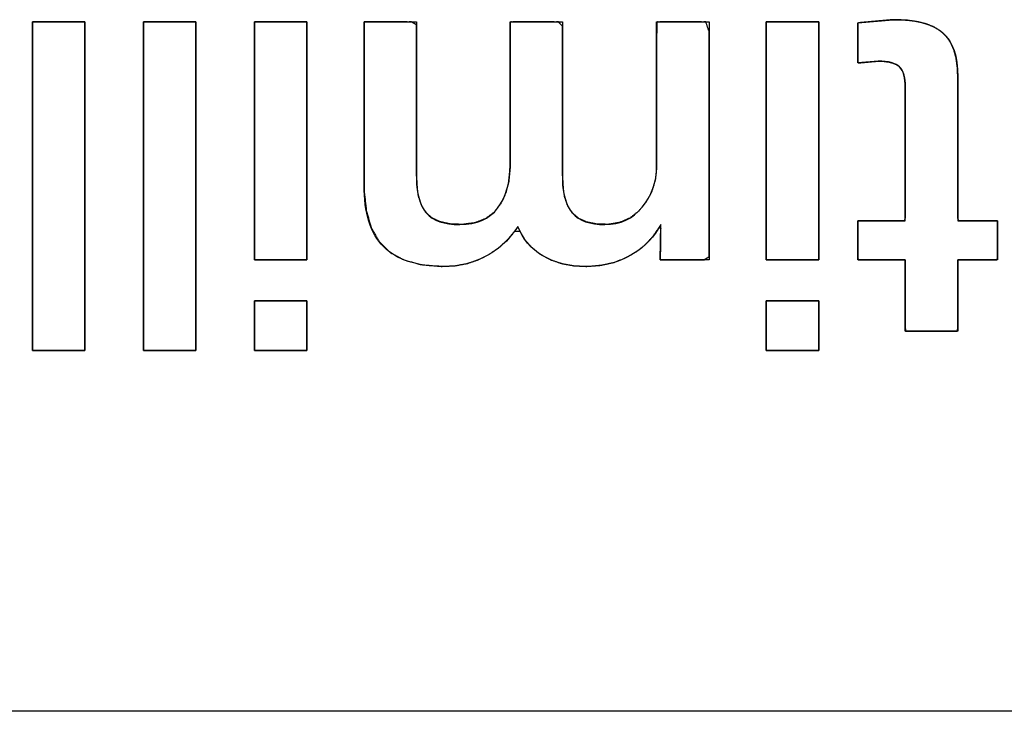
# Model space of a CAD drawing. Units: millimetres. Extents: x 5 to 1169, y 20 to 821.
# Drawn here: x 453 to 458, y 145 to 148 of the extents above; entities that cross this region are included whole.
import ezdxf

# ---------------------------------------------------------------- set-up
doc = ezdxf.new("R2010")
doc.units = ezdxf.units.MM
doc.layers.add('Seri', color=7, linetype='Continuous')

msp = doc.modelspace()

# ---------------------------------------------------------------- linework, layer by layer
at = {"layer": 'Seri', "color": 7, "linetype": 'Continuous'}
for points, degree, knots in [([(453.2771, 146.7759), (453.2758, 146.7759), (453.2723, 146.7759), (453.2667, 146.7759), (453.2591, 146.7759), (453.2499, 146.7759), (453.2391, 146.7759), (453.227, 146.7759), (453.2139, 146.7759), (453.1998, 146.7759), (453.185, 146.7759), (453.1698, 146.7759), (453.1542, 146.7759), (453.1385, 146.7759), (453.1229, 146.7759), (453.1077, 146.7759), (453.0929, 146.7759), (453.0788, 146.7759), (453.0657, 146.7759), (453.0536, 146.7759), (453.0428, 146.7759), (453.0336, 146.7759), (453.026, 146.7759), (453.0204, 146.7759), (453.0169, 146.7759), (453.0157, 146.7759), (453.0157, 146.7836), (453.0157, 146.8057), (453.0157, 146.841), (453.0157, 146.8883), (453.0157, 146.9462), (453.0157, 147.0136), (453.0157, 147.0891), (453.0157, 147.1716), (453.0157, 147.2597), (453.0157, 147.3523), (453.0157, 147.4479), (453.0157, 147.5455), (453.0157, 147.6437), (453.0157, 147.7412), (453.0157, 147.8369), (453.0157, 147.9294), (453.0157, 148.0176), (453.0157, 148.1), (453.0157, 148.1756), (453.0157, 148.243), (453.0157, 148.3009), (453.0157, 148.3482), (453.0157, 148.3835), (453.0157, 148.4056), (453.0157, 148.4132), (453.0169, 148.4132), (453.0204, 148.4132), (453.026, 148.4132), (453.0336, 148.4132), (453.0428, 148.4132), (453.0536, 148.4132), (453.0657, 148.4132), (453.0788, 148.4132), (453.0929, 148.4132), (453.1077, 148.4132), (453.1229, 148.4132), (453.1385, 148.4132), (453.1542, 148.4132), (453.1698, 148.4132), (453.185, 148.4132), (453.1998, 148.4132), (453.2139, 148.4132), (453.227, 148.4132), (453.2391, 148.4132), (453.2499, 148.4132), (453.2591, 148.4132), (453.2667, 148.4132), (453.2723, 148.4132), (453.2758, 148.4132), (453.2771, 148.4132), (453.2771, 148.4056), (453.2771, 148.3835), (453.2771, 148.3482), (453.2771, 148.3009), (453.2771, 148.243), (453.2771, 148.1756), (453.2771, 148.1), (453.2771, 148.0176), (453.2771, 147.9294), (453.2771, 147.8369), (453.2771, 147.7412), (453.2771, 147.6437), (453.2771, 147.5455), (453.2771, 147.4479), (453.2771, 147.3523), (453.2771, 147.2597), (453.2771, 147.1716), (453.2771, 147.0891), (453.2771, 147.0136), (453.2771, 146.9462), (453.2771, 146.8883), (453.2771, 146.841), (453.2771, 146.8057), (453.2771, 146.7836), (453.2771, 146.7759)], 1, [0, 0, 0.000322, 0.001251, 0.002736, 0.004723, 0.007159, 0.009992, 0.013168, 0.016635, 0.02034, 0.02423, 0.028253, 0.032354, 0.036482, 0.040584, 0.044606, 0.048496, 0.052201, 0.055668, 0.058845, 0.061678, 0.064114, 0.066101, 0.067585, 0.068515, 0.068837, 0.070851, 0.076673, 0.085973, 0.098418, 0.113678, 0.131421, 0.151316, 0.173033, 0.19624, 0.220606, 0.2458, 0.27149, 0.297346, 0.323037, 0.34823, 0.372596, 0.395803, 0.41752, 0.437416, 0.455159, 0.470419, 0.482864, 0.492163, 0.497986, 0.5, 0.500322, 0.501251, 0.502736, 0.504723, 0.507159, 0.509992, 0.513168, 0.516635, 0.52034, 0.52423, 0.528253, 0.532354, 0.536482, 0.540584, 0.544606, 0.548496, 0.552201, 0.555668, 0.558845, 0.561678, 0.564114, 0.566101, 0.567585, 0.568515, 0.568837, 0.570851, 0.576673, 0.585973, 0.598418, 0.613678, 0.631421, 0.651316, 0.673033, 0.69624, 0.720606, 0.7458, 0.77149, 0.797346, 0.823037, 0.84823, 0.872596, 0.895803, 0.91752, 0.937416, 0.955159, 0.970419, 0.982864, 0.992163, 0.997986, 1, 1]), ([(453.8297, 146.7759), (453.8284, 146.7759), (453.8249, 146.7759), (453.8193, 146.7759), (453.8117, 146.7759), (453.8025, 146.7759), (453.7917, 146.7759), (453.7796, 146.7759), (453.7665, 146.7759), (453.7524, 146.7759), (453.7376, 146.7759), (453.7224, 146.7759), (453.7068, 146.7759), (453.6911, 146.7759), (453.6755, 146.7759), (453.6603, 146.7759), (453.6455, 146.7759), (453.6314, 146.7759), (453.6183, 146.7759), (453.6062, 146.7759), (453.5954, 146.7759), (453.5862, 146.7759), (453.5786, 146.7759), (453.573, 146.7759), (453.5695, 146.7759), (453.5683, 146.7759), (453.5683, 146.7836), (453.5683, 146.8057), (453.5683, 146.841), (453.5683, 146.8883), (453.5683, 146.9462), (453.5683, 147.0136), (453.5683, 147.0891), (453.5683, 147.1716), (453.5683, 147.2597), (453.5683, 147.3523), (453.5683, 147.4479), (453.5683, 147.5455), (453.5683, 147.6437), (453.5683, 147.7412), (453.5683, 147.8369), (453.5683, 147.9294), (453.5683, 148.0176), (453.5683, 148.1), (453.5683, 148.1756), (453.5683, 148.243), (453.5683, 148.3009), (453.5683, 148.3482), (453.5683, 148.3835), (453.5683, 148.4056), (453.5683, 148.4132), (453.5695, 148.4132), (453.573, 148.4132), (453.5786, 148.4132), (453.5862, 148.4132), (453.5954, 148.4132), (453.6062, 148.4132), (453.6183, 148.4132), (453.6314, 148.4132), (453.6455, 148.4132), (453.6603, 148.4132), (453.6755, 148.4132), (453.6911, 148.4132), (453.7068, 148.4132), (453.7224, 148.4132), (453.7376, 148.4132), (453.7524, 148.4132), (453.7665, 148.4132), (453.7796, 148.4132), (453.7917, 148.4132), (453.8025, 148.4132), (453.8117, 148.4132), (453.8193, 148.4132), (453.8249, 148.4132), (453.8284, 148.4132), (453.8297, 148.4132), (453.8297, 148.4056), (453.8297, 148.3835), (453.8297, 148.3482), (453.8297, 148.3009), (453.8297, 148.243), (453.8297, 148.1756), (453.8297, 148.1), (453.8297, 148.0176), (453.8297, 147.9294), (453.8297, 147.8369), (453.8297, 147.7412), (453.8297, 147.6437), (453.8297, 147.5455), (453.8297, 147.4479), (453.8297, 147.3523), (453.8297, 147.2597), (453.8297, 147.1716), (453.8297, 147.0891), (453.8297, 147.0136), (453.8297, 146.9462), (453.8297, 146.8883), (453.8297, 146.841), (453.8297, 146.8057), (453.8297, 146.7836), (453.8297, 146.7759)], 1, [0, 0, 0.000322, 0.001251, 0.002736, 0.004723, 0.007159, 0.009992, 0.013168, 0.016635, 0.02034, 0.02423, 0.028253, 0.032354, 0.036482, 0.040584, 0.044606, 0.048496, 0.052201, 0.055668, 0.058845, 0.061678, 0.064114, 0.066101, 0.067585, 0.068515, 0.068837, 0.070851, 0.076673, 0.085973, 0.098418, 0.113678, 0.131421, 0.151316, 0.173033, 0.19624, 0.220606, 0.2458, 0.27149, 0.297346, 0.323037, 0.34823, 0.372596, 0.395803, 0.41752, 0.437416, 0.455159, 0.470419, 0.482864, 0.492163, 0.497986, 0.5, 0.500322, 0.501251, 0.502736, 0.504723, 0.507159, 0.509992, 0.513168, 0.516635, 0.52034, 0.52423, 0.528253, 0.532354, 0.536482, 0.540584, 0.544606, 0.548496, 0.552201, 0.555668, 0.558845, 0.561678, 0.564114, 0.566101, 0.567585, 0.568515, 0.568837, 0.570851, 0.576673, 0.585973, 0.598418, 0.613678, 0.631421, 0.651316, 0.673033, 0.69624, 0.720606, 0.7458, 0.77149, 0.797346, 0.823037, 0.84823, 0.872596, 0.895803, 0.91752, 0.937416, 0.955159, 0.970419, 0.982864, 0.992163, 0.997986, 1, 1]), ([(454.1209, 148.4132), (454.1221, 148.4132), (454.1256, 148.4132), (454.1312, 148.4132), (454.1388, 148.4132), (454.148, 148.4132), (454.1588, 148.4132), (454.1709, 148.4132), (454.184, 148.4132), (454.1981, 148.4132), (454.2129, 148.4132), (454.2281, 148.4132), (454.2437, 148.4132), (454.2594, 148.4132), (454.275, 148.4132), (454.2902, 148.4132), (454.305, 148.4132), (454.3191, 148.4132), (454.3322, 148.4132), (454.3443, 148.4132), (454.3551, 148.4132), (454.3643, 148.4132), (454.3719, 148.4132), (454.3775, 148.4132), (454.381, 148.4132), (454.3823, 148.4132), (454.3823, 148.4077), (454.3823, 148.3917), (454.3823, 148.3661), (454.3823, 148.3319), (454.3823, 148.2899), (454.3823, 148.2412), (454.3823, 148.1865), (454.3823, 148.1267), (454.3823, 148.0629), (454.3823, 147.9959), (454.3823, 147.9267), (454.3823, 147.856), (454.3823, 147.7849), (454.3823, 147.7143), (454.3823, 147.645), (454.3823, 147.578), (454.3823, 147.5142), (454.3823, 147.4545), (454.3823, 147.3998), (454.3823, 147.351), (454.3823, 147.3091), (454.3823, 147.2749), (454.3823, 147.2493), (454.3823, 147.2333), (454.3823, 147.2277), (454.381, 147.2277), (454.3775, 147.2277), (454.3719, 147.2277), (454.3643, 147.2277), (454.3551, 147.2277), (454.3443, 147.2277), (454.3322, 147.2277), (454.3191, 147.2277), (454.305, 147.2277), (454.2902, 147.2277), (454.275, 147.2277), (454.2594, 147.2277), (454.2437, 147.2277), (454.2281, 147.2277), (454.2129, 147.2277), (454.1981, 147.2277), (454.184, 147.2277), (454.1709, 147.2277), (454.1588, 147.2277), (454.148, 147.2277), (454.1388, 147.2277), (454.1312, 147.2277), (454.1256, 147.2277), (454.1221, 147.2277), (454.1209, 147.2277), (454.1209, 147.2333), (454.1209, 147.2493), (454.1209, 147.2749), (454.1209, 147.3091), (454.1209, 147.351), (454.1209, 147.3998), (454.1209, 147.4545), (454.1209, 147.5142), (454.1209, 147.578), (454.1209, 147.645), (454.1209, 147.7143), (454.1209, 147.7849), (454.1209, 147.856), (454.1209, 147.9267), (454.1209, 147.9959), (454.1209, 148.0629), (454.1209, 148.1267), (454.1209, 148.1865), (454.1209, 148.2412), (454.1209, 148.2899), (454.1209, 148.3319), (454.1209, 148.3661), (454.1209, 148.3917), (454.1209, 148.4077), (454.1209, 148.4132)], 1, [0, 0, 0.000422, 0.001642, 0.00359, 0.006197, 0.009394, 0.013112, 0.01728, 0.02183, 0.026692, 0.031797, 0.037075, 0.042457, 0.047874, 0.053256, 0.058535, 0.063639, 0.068501, 0.073051, 0.077219, 0.080937, 0.084134, 0.086741, 0.088689, 0.089909, 0.090331, 0.092245, 0.097777, 0.106613, 0.118438, 0.132937, 0.149795, 0.168699, 0.189333, 0.211383, 0.234535, 0.258472, 0.282882, 0.307449, 0.331859, 0.355797, 0.378948, 0.400998, 0.421632, 0.440536, 0.457394, 0.471893, 0.483718, 0.492554, 0.498086, 0.5, 0.500422, 0.501642, 0.50359, 0.506197, 0.509394, 0.513112, 0.51728, 0.52183, 0.526692, 0.531797, 0.537075, 0.542457, 0.547874, 0.553256, 0.558535, 0.563639, 0.568501, 0.573051, 0.577219, 0.580937, 0.584134, 0.586741, 0.588689, 0.589909, 0.590331, 0.592245, 0.597777, 0.606613, 0.618438, 0.632937, 0.649795, 0.668699, 0.689333, 0.711383, 0.734535, 0.758472, 0.782882, 0.807449, 0.831859, 0.855797, 0.878948, 0.900998, 0.921632, 0.940536, 0.957394, 0.971893, 0.983718, 0.992554, 0.998086, 1, 1]), ([(454.6667, 148.4132), (454.7135, 148.4132), (454.813, 148.4132), (454.9033, 148.4132), (454.9281, 148.3992), (454.9281, 148.1955), (454.9281, 147.8904), (454.9281, 147.6664), (454.9293, 147.6026), (454.9372, 147.5465), (454.9522, 147.5003), (454.9744, 147.4639), (455.0049, 147.4367), (455.0452, 147.4178), (455.0954, 147.407), (455.156, 147.4044), (455.2177, 147.4126), (455.2701, 147.4326), (455.313, 147.4645), (455.3467, 147.5077), (455.3713, 147.559), (455.3868, 147.6179), (455.3933, 147.6843), (455.3936, 147.7812), (455.3936, 148.0352), (455.3936, 148.3018), (455.3939, 148.4132), (455.4468, 148.4132), (455.5477, 148.4132), (455.6349, 148.4132), (455.655, 148.3916), (455.655, 148.1741), (455.655, 147.8688), (455.655, 147.6581), (455.6565, 147.5981), (455.6649, 147.5427), (455.6805, 147.4972), (455.7033, 147.4616), (455.7342, 147.435), (455.7743, 147.4167), (455.8235, 147.4065), (455.8818, 147.4047), (455.9389, 147.4142), (455.9896, 147.4362), (456.034, 147.4708), (456.0714, 147.5168), (456.0988, 147.568), (456.1159, 147.6237), (456.1226, 147.6839), (456.1228, 147.79), (456.1228, 148.0532), (456.1228, 148.3165), (456.124, 148.4132), (456.1825, 148.4132), (456.2846, 148.4132), (456.3683, 148.4132), (456.3842, 148.3661), (456.3842, 148.0129), (456.3842, 147.5457), (456.3842, 147.2443), (456.3589, 147.2277), (456.2735, 147.2277), (456.1818, 147.2277), (456.1411, 147.2278), (456.1415, 147.2615), (456.1424, 147.3292), (456.1432, 147.3891), (456.1344, 147.3882), (456.1036, 147.3437), (456.0672, 147.3043), (456.0251, 147.2703), (455.9721, 147.2393), (455.9111, 147.2155), (455.8454, 147.2009), (455.7751, 147.1957), (455.7099, 147.1989), (455.6501, 147.2099), (455.5954, 147.2285), (455.5458, 147.2548), (455.5033, 147.2877), (455.4689, 147.3265), (455.4424, 147.3714), (455.4157, 147.3702), (455.379, 147.3263), (455.3365, 147.2879), (455.2884, 147.255), (455.2354, 147.2284), (455.179, 147.2096), (455.1193, 147.1987), (455.0512, 147.1957), (454.9506, 147.2045), (454.8657, 147.2276), (454.7965, 147.2652), (454.7429, 147.3172), (454.7037, 147.385), (454.6784, 147.4689), (454.6673, 147.5688), (454.6667, 147.6782), (454.6667, 147.9587), (454.6667, 148.2677), (454.6667, 148.4132)], 1, [0, 0, 0.004861, 0.015174, 0.02454, 0.027488, 0.048608, 0.080242, 0.103464, 0.110088, 0.115958, 0.120999, 0.125421, 0.129654, 0.134274, 0.139594, 0.145883, 0.152336, 0.158147, 0.163695, 0.169375, 0.175279, 0.181591, 0.188505, 0.198553, 0.224896, 0.252533, 0.264088, 0.269572, 0.280035, 0.289076, 0.292137, 0.314685, 0.346345, 0.368191, 0.374416, 0.38022, 0.385206, 0.389594, 0.393816, 0.398388, 0.403605, 0.409648, 0.415647, 0.421383, 0.427217, 0.433358, 0.439384, 0.445426, 0.45171, 0.462707, 0.490002, 0.517298, 0.52733, 0.533402, 0.54398, 0.55266, 0.557815, 0.594435, 0.642883, 0.674126, 0.677263, 0.686112, 0.695622, 0.699848, 0.703343, 0.710361, 0.716579, 0.717494, 0.723106, 0.728665, 0.734281, 0.74065, 0.747437, 0.754411, 0.761728, 0.768496, 0.774793, 0.780785, 0.786607, 0.792175, 0.797561, 0.802961, 0.80573, 0.811668, 0.817603, 0.823645, 0.829795, 0.835957, 0.842252, 0.849316, 0.859789, 0.868912, 0.877072, 0.884819, 0.892941, 0.902018, 0.91244, 0.923789, 0.952875, 0.984905, 1, 1]), ([(456.6685, 148.4132), (456.6697, 148.4132), (456.6732, 148.4132), (456.6788, 148.4132), (456.6864, 148.4132), (456.6956, 148.4132), (456.7064, 148.4132), (456.7185, 148.4132), (456.7316, 148.4132), (456.7457, 148.4132), (456.7605, 148.4132), (456.7757, 148.4132), (456.7913, 148.4132), (456.807, 148.4132), (456.8226, 148.4132), (456.8378, 148.4132), (456.8526, 148.4132), (456.8667, 148.4132), (456.8798, 148.4132), (456.8919, 148.4132), (456.9027, 148.4132), (456.9119, 148.4132), (456.9195, 148.4132), (456.9251, 148.4132), (456.9286, 148.4132), (456.9299, 148.4132), (456.9299, 148.4077), (456.9299, 148.3917), (456.9299, 148.3661), (456.9299, 148.3319), (456.9299, 148.2899), (456.9299, 148.2412), (456.9299, 148.1865), (456.9299, 148.1267), (456.9299, 148.0629), (456.9299, 147.9959), (456.9299, 147.9267), (456.9299, 147.856), (456.9299, 147.7849), (456.9299, 147.7143), (456.9299, 147.645), (456.9299, 147.578), (456.9299, 147.5142), (456.9299, 147.4545), (456.9299, 147.3998), (456.9299, 147.351), (456.9299, 147.3091), (456.9299, 147.2749), (456.9299, 147.2493), (456.9299, 147.2333), (456.9299, 147.2277), (456.9286, 147.2277), (456.9251, 147.2277), (456.9195, 147.2277), (456.9119, 147.2277), (456.9027, 147.2277), (456.8919, 147.2277), (456.8798, 147.2277), (456.8667, 147.2277), (456.8526, 147.2277), (456.8378, 147.2277), (456.8226, 147.2277), (456.807, 147.2277), (456.7913, 147.2277), (456.7757, 147.2277), (456.7605, 147.2277), (456.7457, 147.2277), (456.7316, 147.2277), (456.7185, 147.2277), (456.7064, 147.2277), (456.6956, 147.2277), (456.6864, 147.2277), (456.6788, 147.2277), (456.6732, 147.2277), (456.6697, 147.2277), (456.6685, 147.2277), (456.6685, 147.2333), (456.6685, 147.2493), (456.6685, 147.2749), (456.6685, 147.3091), (456.6685, 147.351), (456.6685, 147.3998), (456.6685, 147.4545), (456.6685, 147.5142), (456.6685, 147.578), (456.6685, 147.645), (456.6685, 147.7143), (456.6685, 147.7849), (456.6685, 147.856), (456.6685, 147.9267), (456.6685, 147.9959), (456.6685, 148.0629), (456.6685, 148.1267), (456.6685, 148.1865), (456.6685, 148.2412), (456.6685, 148.2899), (456.6685, 148.3319), (456.6685, 148.3661), (456.6685, 148.3917), (456.6685, 148.4077), (456.6685, 148.4132)], 1, [0, 0, 0.000422, 0.001642, 0.00359, 0.006197, 0.009394, 0.013112, 0.01728, 0.02183, 0.026692, 0.031797, 0.037075, 0.042457, 0.047874, 0.053256, 0.058535, 0.063639, 0.068501, 0.073051, 0.077219, 0.080937, 0.084134, 0.086741, 0.088689, 0.089909, 0.090331, 0.092245, 0.097777, 0.106613, 0.118438, 0.132937, 0.149795, 0.168699, 0.189333, 0.211383, 0.234535, 0.258472, 0.282882, 0.307449, 0.331859, 0.355797, 0.378948, 0.400998, 0.421632, 0.440536, 0.457394, 0.471893, 0.483718, 0.492554, 0.498086, 0.5, 0.500422, 0.501642, 0.50359, 0.506197, 0.509394, 0.513112, 0.51728, 0.52183, 0.526692, 0.531797, 0.537075, 0.542457, 0.547874, 0.553256, 0.558535, 0.563639, 0.568501, 0.573051, 0.577219, 0.580937, 0.584134, 0.586741, 0.588689, 0.589909, 0.590331, 0.592245, 0.597777, 0.606613, 0.618438, 0.632937, 0.649795, 0.668699, 0.689333, 0.711383, 0.734535, 0.758472, 0.782882, 0.807449, 0.831859, 0.855797, 0.878948, 0.900998, 0.921632, 0.940536, 0.957394, 0.971893, 0.983718, 0.992554, 0.998086, 1, 1]), ([(457.361, 148.0853), (457.36, 148.111), (457.3573, 148.1337), (457.3526, 148.1533), (457.3461, 148.1699), (457.3378, 148.1834), (457.3275, 148.194), (457.3141, 148.2026), (457.2976, 148.2093), (457.2778, 148.2142), (457.2549, 148.2172), (457.2288, 148.2183), (457.2187, 148.2177), (457.1986, 148.2159), (457.1722, 148.2135), (457.1465, 148.2111), (457.1288, 148.2095), (457.1248, 148.2112), (457.1248, 148.2381), (457.1248, 148.2851), (457.1248, 148.3384), (457.1248, 148.3839), (457.1248, 148.4077), (457.1342, 148.4095), (457.1674, 148.4125), (457.2131, 148.4167), (457.2587, 148.4208), (457.2919, 148.4239), (457.315, 148.4246), (457.3723, 148.4216), (457.4234, 148.4143), (457.4681, 148.4027), (457.5065, 148.387), (457.5386, 148.3669), (457.5647, 148.3424), (457.5859, 148.3122), (457.6022, 148.2762), (457.6137, 148.2346), (457.6204, 148.1872), (457.6224, 148.1395), (457.6224, 148.0657), (457.6224, 147.9082), (457.6224, 147.7172), (457.6224, 147.543), (457.6224, 147.4357), (457.6279, 147.4226), (457.6601, 147.4226), (457.7092, 147.4226), (457.7614, 147.4226), (457.8028, 147.4226), (457.8197, 147.4226), (457.8197, 147.406), (457.8197, 147.365), (457.8197, 147.3135), (457.8197, 147.265), (457.8197, 147.2332), (457.8161, 147.2277), (457.7866, 147.2277), (457.7387, 147.2277), (457.6862, 147.2277), (457.6429, 147.2277), (457.6226, 147.2277), (457.6224, 147.2033), (457.6224, 147.1324), (457.6224, 147.0393), (457.6224, 146.949), (457.6224, 146.8864), (457.6196, 146.8722), (457.5844, 146.8722), (457.5228, 146.8722), (457.453, 146.8722), (457.3933, 146.8722), (457.3622, 146.8722), (457.361, 146.8912), (457.361, 146.9581), (457.361, 147.05), (457.361, 147.1418), (457.361, 147.2088), (457.3598, 147.2277), (457.3317, 147.2277), (457.2778, 147.2277), (457.2147, 147.2277), (457.159, 147.2277), (457.1272, 147.2277), (457.1248, 147.2355), (457.1248, 147.2698), (457.1248, 147.3193), (457.1248, 147.3704), (457.1248, 147.4093), (457.125, 147.4226), (457.1493, 147.4226), (457.2012, 147.4226), (457.264, 147.4226), (457.3214, 147.4226), (457.3567, 147.4226), (457.361, 147.4412), (457.361, 147.5494), (457.361, 147.7143), (457.361, 147.8895), (457.361, 148.0286), (457.361, 148.0853)], 1, [0, 0, 0.00537, 0.010137, 0.014347, 0.018064, 0.021384, 0.024477, 0.027788, 0.031516, 0.035762, 0.040593, 0.046054, 0.048151, 0.052373, 0.057912, 0.063286, 0.067014, 0.067924, 0.073539, 0.083364, 0.094486, 0.103987, 0.108954, 0.110955, 0.11793, 0.127495, 0.137061, 0.144035, 0.148845, 0.16084, 0.171604, 0.181246, 0.189914, 0.197811, 0.205299, 0.213004, 0.221247, 0.230269, 0.240256, 0.250234, 0.265642, 0.298529, 0.338409, 0.374792, 0.397192, 0.40015, 0.406877, 0.417128, 0.42802, 0.43667, 0.440194, 0.443675, 0.452219, 0.462978, 0.473105, 0.47975, 0.481114, 0.487272, 0.497274, 0.508237, 0.517278, 0.521513, 0.526606, 0.541422, 0.560855, 0.57971, 0.592794, 0.595798, 0.603154, 0.616029, 0.630601, 0.643051, 0.649559, 0.653524, 0.667506, 0.686682, 0.705858, 0.71984, 0.723804, 0.729684, 0.740934, 0.754101, 0.765734, 0.772382, 0.774078, 0.781251, 0.791589, 0.802242, 0.810365, 0.813157, 0.818228, 0.829052, 0.842176, 0.85415, 0.861522, 0.865499, 0.888095, 0.922528, 0.959112, 0.988164, 1, 1]), ([(457.3014, 148.4247), (457.4161, 148.4247), (457.4982, 148.4029), (457.5479, 148.3593), (457.5976, 148.3157), (457.6224, 148.2427), (457.6224, 148.1403)], 3, [0, 0, 0, 0, 0.5, 0.5, 0.5, 1, 1, 1, 1]), ([(457.361, 148.0853), (457.361, 148.1357), (457.3515, 148.1705), (457.3324, 148.1896), (457.3133, 148.2087), (457.2777, 148.2183), (457.2257, 148.2183)], 3, [0, 0, 0, 0, 0.5, 0.5, 0.5, 1, 1, 1, 1]), ([(454.9281, 147.6404), (454.9281, 147.5579), (454.9445, 147.4979), (454.9774, 147.4604), (455.0103, 147.423), (455.0657, 147.4042), (455.1436, 147.4042), (455.2277, 147.4042), (455.2904, 147.4314), (455.3317, 147.4856), (455.373, 147.5399), (455.3936, 147.6114), (455.3936, 147.7)], 3, [0, 0, 0, 0, 0.25, 0.25, 0.25, 0.5, 0.5, 0.5, 0.75, 0.75, 0.75, 1, 1, 1, 1]), ([(455.655, 147.6404), (455.655, 147.5579), (455.6714, 147.4979), (455.7043, 147.4604), (455.7372, 147.423), (455.7911, 147.4042), (455.866, 147.4042), (455.9424, 147.4042), (456.0043, 147.4329), (456.0517, 147.4902), (456.0991, 147.5476), (456.1228, 147.6152), (456.1228, 147.6932)], 3, [0, 0, 0, 0, 0.25, 0.25, 0.25, 0.5, 0.5, 0.5, 0.75, 0.75, 0.75, 1, 1, 1, 1]), ([(456.1434, 147.4042), (456.1113, 147.3439), (456.0662, 147.2953), (456.0081, 147.259), (455.9394, 147.2166), (455.8599, 147.1956), (455.7697, 147.1956), (455.6871, 147.1956), (455.616, 147.2131), (455.5564, 147.2483), (455.4968, 147.2835), (455.4555, 147.3324), (455.4326, 147.3951), (455.3944, 147.3339), (455.3431, 147.2854), (455.2789, 147.2495), (455.2147, 147.2135), (455.1429, 147.1956), (455.0634, 147.1956), (454.9273, 147.1956), (454.8272, 147.2284), (454.763, 147.2942), (454.6988, 147.3599), (454.6667, 147.4623), (454.6667, 147.6014)], 3, [0, 0, 0, 0, 0.125, 0.125, 0.125, 0.25, 0.25, 0.25, 0.375, 0.375, 0.375, 0.5, 0.5, 0.5, 0.625, 0.625, 0.625, 0.75, 0.75, 0.75, 0.875, 0.875, 0.875, 1, 1, 1, 1]), ([(454.3823, 147.0236), (454.3823, 147.0225), (454.3823, 147.0191), (454.3823, 147.0138), (454.3823, 147.0066), (454.3823, 146.9979), (454.3823, 146.9877), (454.3823, 146.9762), (454.3823, 146.9638), (454.3823, 146.9504), (454.3823, 146.9364), (454.3823, 146.922), (454.3823, 146.9072), (454.3823, 146.8924), (454.3823, 146.8776), (454.3823, 146.8631), (454.3823, 146.8491), (454.3823, 146.8358), (454.3823, 146.8233), (454.3823, 146.8119), (454.3823, 146.8017), (454.3823, 146.7929), (454.3823, 146.7858), (454.3823, 146.7804), (454.3823, 146.7771), (454.3823, 146.7759), (454.381, 146.7759), (454.3775, 146.7759), (454.3719, 146.7759), (454.3643, 146.7759), (454.3551, 146.7759), (454.3443, 146.7759), (454.3322, 146.7759), (454.3191, 146.7759), (454.305, 146.7759), (454.2902, 146.7759), (454.275, 146.7759), (454.2594, 146.7759), (454.2437, 146.7759), (454.2281, 146.7759), (454.2129, 146.7759), (454.1981, 146.7759), (454.184, 146.7759), (454.1709, 146.7759), (454.1588, 146.7759), (454.148, 146.7759), (454.1388, 146.7759), (454.1312, 146.7759), (454.1256, 146.7759), (454.1221, 146.7759), (454.1209, 146.7759), (454.1209, 146.7771), (454.1209, 146.7804), (454.1209, 146.7858), (454.1209, 146.7929), (454.1209, 146.8017), (454.1209, 146.8119), (454.1209, 146.8233), (454.1209, 146.8358), (454.1209, 146.8491), (454.1209, 146.8631), (454.1209, 146.8776), (454.1209, 146.8924), (454.1209, 146.9072), (454.1209, 146.922), (454.1209, 146.9364), (454.1209, 146.9504), (454.1209, 146.9638), (454.1209, 146.9762), (454.1209, 146.9877), (454.1209, 146.9979), (454.1209, 147.0066), (454.1209, 147.0138), (454.1209, 147.0191), (454.1209, 147.0225), (454.1209, 147.0236), (454.1221, 147.0236), (454.1256, 147.0236), (454.1312, 147.0236), (454.1388, 147.0236), (454.148, 147.0236), (454.1588, 147.0236), (454.1709, 147.0236), (454.184, 147.0236), (454.1981, 147.0236), (454.2129, 147.0236), (454.2281, 147.0236), (454.2437, 147.0236), (454.2594, 147.0236), (454.275, 147.0236), (454.2902, 147.0236), (454.305, 147.0236), (454.3191, 147.0236), (454.3322, 147.0236), (454.3443, 147.0236), (454.3551, 147.0236), (454.3643, 147.0236), (454.3719, 147.0236), (454.3775, 147.0236), (454.381, 147.0236), (454.3823, 147.0236)], 1, [0, 0, 0.001137, 0.004422, 0.009669, 0.01669, 0.0253, 0.035311, 0.046537, 0.05879, 0.071884, 0.085632, 0.099847, 0.114342, 0.128931, 0.143426, 0.157641, 0.171388, 0.184482, 0.196735, 0.207961, 0.217972, 0.226582, 0.233604, 0.238851, 0.242136, 0.243272, 0.244472, 0.247939, 0.253476, 0.260886, 0.269972, 0.280537, 0.292383, 0.305314, 0.319132, 0.333641, 0.348642, 0.363939, 0.379334, 0.394631, 0.409632, 0.42414, 0.437958, 0.450889, 0.462735, 0.4733, 0.482386, 0.489797, 0.495334, 0.498801, 0.5, 0.501137, 0.504422, 0.509669, 0.51669, 0.5253, 0.535311, 0.546537, 0.55879, 0.571884, 0.585632, 0.599847, 0.614342, 0.628931, 0.643426, 0.657641, 0.671388, 0.684482, 0.696735, 0.707961, 0.717972, 0.726582, 0.733604, 0.738851, 0.742136, 0.743272, 0.744472, 0.747939, 0.753476, 0.760886, 0.769972, 0.780537, 0.792383, 0.805314, 0.819132, 0.833641, 0.848642, 0.863939, 0.879334, 0.894631, 0.909632, 0.92414, 0.937958, 0.950889, 0.962735, 0.9733, 0.982386, 0.989797, 0.995334, 0.998801, 1, 1]), ([(456.9299, 147.0236), (456.9299, 147.0225), (456.9299, 147.0191), (456.9299, 147.0138), (456.9299, 147.0066), (456.9299, 146.9979), (456.9299, 146.9877), (456.9299, 146.9762), (456.9299, 146.9638), (456.9299, 146.9504), (456.9299, 146.9364), (456.9299, 146.922), (456.9299, 146.9072), (456.9299, 146.8924), (456.9299, 146.8776), (456.9299, 146.8631), (456.9299, 146.8491), (456.9299, 146.8358), (456.9299, 146.8233), (456.9299, 146.8119), (456.9299, 146.8017), (456.9299, 146.7929), (456.9299, 146.7858), (456.9299, 146.7804), (456.9299, 146.7771), (456.9299, 146.7759), (456.9286, 146.7759), (456.9251, 146.7759), (456.9195, 146.7759), (456.9119, 146.7759), (456.9027, 146.7759), (456.8919, 146.7759), (456.8798, 146.7759), (456.8667, 146.7759), (456.8526, 146.7759), (456.8378, 146.7759), (456.8226, 146.7759), (456.807, 146.7759), (456.7913, 146.7759), (456.7757, 146.7759), (456.7605, 146.7759), (456.7457, 146.7759), (456.7316, 146.7759), (456.7185, 146.7759), (456.7064, 146.7759), (456.6956, 146.7759), (456.6864, 146.7759), (456.6788, 146.7759), (456.6732, 146.7759), (456.6697, 146.7759), (456.6685, 146.7759), (456.6685, 146.7771), (456.6685, 146.7804), (456.6685, 146.7858), (456.6685, 146.7929), (456.6685, 146.8017), (456.6685, 146.8119), (456.6685, 146.8233), (456.6685, 146.8358), (456.6685, 146.8491), (456.6685, 146.8631), (456.6685, 146.8776), (456.6685, 146.8924), (456.6685, 146.9072), (456.6685, 146.922), (456.6685, 146.9364), (456.6685, 146.9504), (456.6685, 146.9638), (456.6685, 146.9762), (456.6685, 146.9877), (456.6685, 146.9979), (456.6685, 147.0066), (456.6685, 147.0138), (456.6685, 147.0191), (456.6685, 147.0225), (456.6685, 147.0236), (456.6697, 147.0236), (456.6732, 147.0236), (456.6788, 147.0236), (456.6864, 147.0236), (456.6956, 147.0236), (456.7064, 147.0236), (456.7185, 147.0236), (456.7316, 147.0236), (456.7457, 147.0236), (456.7605, 147.0236), (456.7757, 147.0236), (456.7913, 147.0236), (456.807, 147.0236), (456.8226, 147.0236), (456.8378, 147.0236), (456.8526, 147.0236), (456.8667, 147.0236), (456.8798, 147.0236), (456.8919, 147.0236), (456.9027, 147.0236), (456.9119, 147.0236), (456.9195, 147.0236), (456.9251, 147.0236), (456.9286, 147.0236), (456.9299, 147.0236)], 1, [0, 0, 0.001137, 0.004422, 0.009669, 0.01669, 0.0253, 0.035311, 0.046537, 0.05879, 0.071884, 0.085632, 0.099847, 0.114342, 0.128931, 0.143426, 0.157641, 0.171388, 0.184482, 0.196735, 0.207961, 0.217972, 0.226582, 0.233604, 0.238851, 0.242136, 0.243272, 0.244472, 0.247939, 0.253476, 0.260886, 0.269972, 0.280537, 0.292383, 0.305314, 0.319132, 0.333641, 0.348642, 0.363939, 0.379334, 0.394631, 0.409632, 0.42414, 0.437958, 0.450889, 0.462735, 0.4733, 0.482386, 0.489797, 0.495334, 0.498801, 0.5, 0.501137, 0.504422, 0.509669, 0.51669, 0.5253, 0.535311, 0.546537, 0.55879, 0.571884, 0.585632, 0.599847, 0.614342, 0.628931, 0.643426, 0.657641, 0.671388, 0.684482, 0.696735, 0.707961, 0.717972, 0.726582, 0.733604, 0.738851, 0.742136, 0.743272, 0.744472, 0.747939, 0.753476, 0.760886, 0.769972, 0.780537, 0.792383, 0.805314, 0.819132, 0.833641, 0.848642, 0.863939, 0.879334, 0.894631, 0.909632, 0.92414, 0.937958, 0.950889, 0.962735, 0.9733, 0.982386, 0.989797, 0.995334, 0.998801, 1, 1])]:
    msp.add_open_spline(points, degree=degree, knots=knots, dxfattribs=at)
for points in [[(453.0157, 146.7759), (453.0157, 146.7759), (453.0157, 148.4132), (453.0157, 148.4132)], [(453.0157, 148.4132), (453.0157, 148.4132), (453.2771, 148.4132), (453.2771, 148.4132)], [(453.2771, 148.4132), (453.2771, 148.4132), (453.2771, 146.7759), (453.2771, 146.7759)], [(453.5683, 146.7759), (453.5683, 146.7759), (453.5683, 148.4132), (453.5683, 148.4132)], [(453.5683, 148.4132), (453.5683, 148.4132), (453.8297, 148.4132), (453.8297, 148.4132)], [(453.8297, 148.4132), (453.8297, 148.4132), (453.8297, 146.7759), (453.8297, 146.7759)], [(454.1209, 148.4132), (454.1209, 148.4132), (454.3823, 148.4132), (454.3823, 148.4132)], [(454.1209, 147.2277), (454.1209, 147.2277), (454.1209, 148.4132), (454.1209, 148.4132)], [(454.3823, 148.4132), (454.3823, 148.4132), (454.3823, 147.2277), (454.3823, 147.2277)], [(454.6667, 148.4132), (454.6667, 148.4132), (454.9281, 148.4132), (454.9281, 148.4132)], [(454.6667, 147.6014), (454.6667, 147.6014), (454.6667, 148.4132), (454.6667, 148.4132)], [(454.9281, 148.4132), (454.9281, 148.4132), (454.9281, 147.6404), (454.9281, 147.6404)], [(455.3936, 147.7), (455.3936, 147.7), (455.3936, 148.4132), (455.3936, 148.4132)], [(455.3936, 148.4132), (455.3936, 148.4132), (455.655, 148.4132), (455.655, 148.4132)], [(455.655, 148.4132), (455.655, 148.4132), (455.655, 147.6404), (455.655, 147.6404)], [(456.1228, 147.6932), (456.1228, 147.6932), (456.1228, 148.4132), (456.1228, 148.4132)], [(456.1228, 148.4132), (456.1228, 148.4132), (456.3842, 148.4132), (456.3842, 148.4132)], [(456.3842, 148.4132), (456.3842, 148.4132), (456.3842, 147.2277), (456.3842, 147.2277)], [(456.6685, 148.4132), (456.6685, 148.4132), (456.9299, 148.4132), (456.9299, 148.4132)], [(456.6685, 147.2277), (456.6685, 147.2277), (456.6685, 148.4132), (456.6685, 148.4132)], [(456.9299, 148.4132), (456.9299, 148.4132), (456.9299, 147.2277), (456.9299, 147.2277)], [(457.1248, 148.4086), (457.1248, 148.4086), (457.3014, 148.4247), (457.3014, 148.4247)], [(457.1248, 148.2091), (457.1248, 148.2091), (457.1248, 148.4086), (457.1248, 148.4086)], [(457.2257, 148.2183), (457.2257, 148.2183), (457.1248, 148.2091), (457.1248, 148.2091)], [(457.6224, 148.1403), (457.6224, 148.1403), (457.6224, 147.4226), (457.6224, 147.4226)], [(457.361, 147.4226), (457.361, 147.4226), (457.361, 148.0853), (457.361, 148.0853)], [(456.1411, 147.2277), (456.1411, 147.2277), (456.1434, 147.4042), (456.1434, 147.4042)], [(457.1248, 147.2277), (457.1248, 147.2277), (457.1248, 147.4226), (457.1248, 147.4226)], [(457.1248, 147.4226), (457.1248, 147.4226), (457.361, 147.4226), (457.361, 147.4226)], [(457.6224, 147.4226), (457.6224, 147.4226), (457.8197, 147.4226), (457.8197, 147.4226)], [(457.8197, 147.4226), (457.8197, 147.4226), (457.8197, 147.2277), (457.8197, 147.2277)], [(454.3823, 147.2277), (454.3823, 147.2277), (454.1209, 147.2277), (454.1209, 147.2277)], [(456.3842, 147.2277), (456.3842, 147.2277), (456.1411, 147.2277), (456.1411, 147.2277)], [(456.9299, 147.2277), (456.9299, 147.2277), (456.6685, 147.2277), (456.6685, 147.2277)], [(457.361, 147.2277), (457.361, 147.2277), (457.1248, 147.2277), (457.1248, 147.2277)], [(457.361, 146.8722), (457.361, 146.8722), (457.361, 147.2277), (457.361, 147.2277)], [(457.8197, 147.2277), (457.8197, 147.2277), (457.6224, 147.2277), (457.6224, 147.2277)], [(457.6224, 147.2277), (457.6224, 147.2277), (457.6224, 146.8722), (457.6224, 146.8722)], [(454.1209, 146.7759), (454.1209, 146.7759), (454.1209, 147.0236), (454.1209, 147.0236)], [(454.1209, 147.0236), (454.1209, 147.0236), (454.3823, 147.0236), (454.3823, 147.0236)], [(454.3823, 147.0236), (454.3823, 147.0236), (454.3823, 146.7759), (454.3823, 146.7759)], [(456.6685, 146.7759), (456.6685, 146.7759), (456.6685, 147.0236), (456.6685, 147.0236)], [(456.6685, 147.0236), (456.6685, 147.0236), (456.9299, 147.0236), (456.9299, 147.0236)], [(456.9299, 147.0236), (456.9299, 147.0236), (456.9299, 146.7759), (456.9299, 146.7759)], [(457.6224, 146.8722), (457.6224, 146.8722), (457.361, 146.8722), (457.361, 146.8722)], [(453.2771, 146.7759), (453.2771, 146.7759), (453.0157, 146.7759), (453.0157, 146.7759)], [(453.8297, 146.7759), (453.8297, 146.7759), (453.5683, 146.7759), (453.5683, 146.7759)], [(454.3823, 146.7759), (454.3823, 146.7759), (454.1209, 146.7759), (454.1209, 146.7759)], [(456.9299, 146.7759), (456.9299, 146.7759), (456.6685, 146.7759), (456.6685, 146.7759)], [(491.8978, 144.9788), (491.8978, 144.9788), (431.8978, 144.9788), (431.8978, 144.9788)]]:
    msp.add_open_spline(points, degree=3, dxfattribs=at)

doc.saveas('drawing.dxf')
